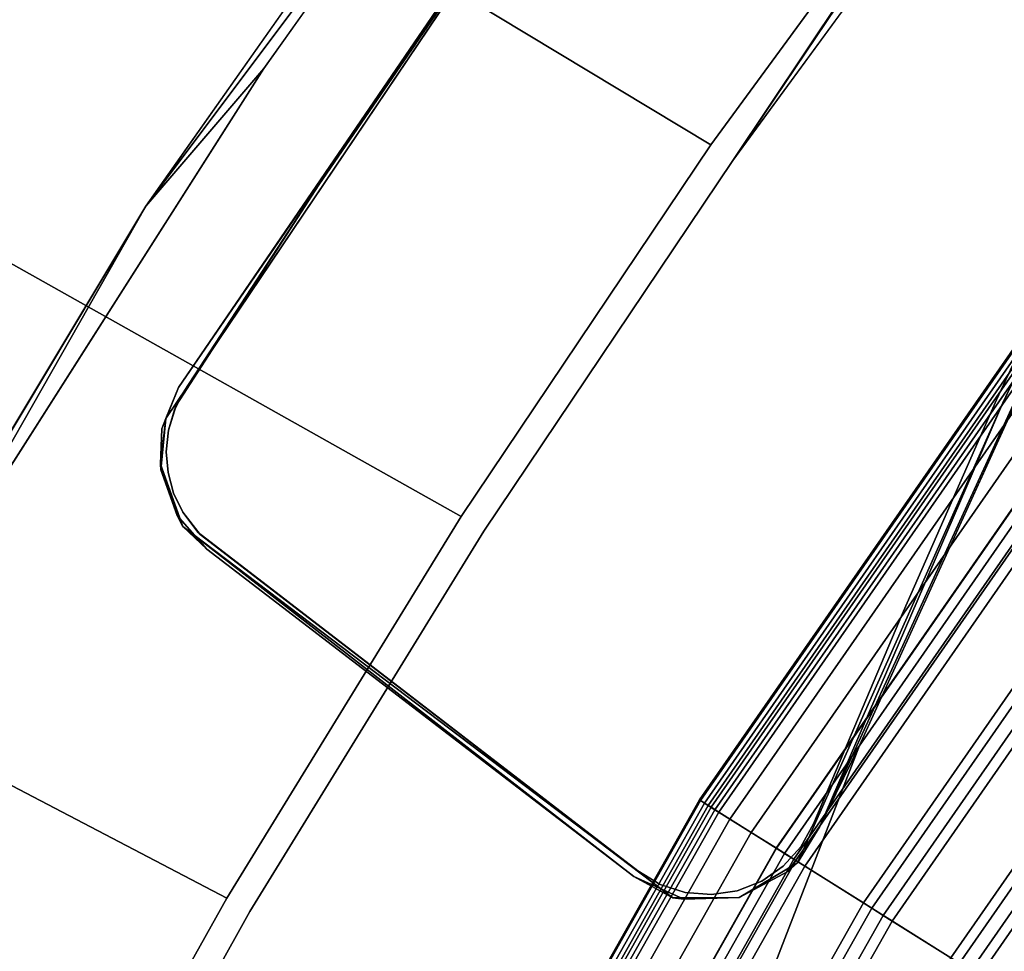
# Model space of a CAD drawing. Units: inches. Extents: x -2 to 130, y 0 to 116.
# Drawn here: x 11 to 16, y 77 to 81 of the extents above; entities that cross this region are included whole.
import ezdxf

# ---------------------------------------------------------------- set-up
doc = ezdxf.new("R2010")
doc.units = ezdxf.units.IN
doc.header["$MEASUREMENT"] = 0
for name, color, linetype in [('PANEL-EXT-FINISH', 7, 'Continuous'), ('PANEL-FOOTRING', 7, 'Continuous'), ('PANEL-INT-FINISH', 7, 'Continuous'), ('PANEL-LEG', 7, 'Continuous'), ('WKSURF-BRKT', 6, 'Continuous'), ('WKSURF-LAMINATE', 6, 'Continuous')]:
    doc.layers.add(name, color=color, linetype=linetype)

# ---------------------------------------------------------------- blocks, each defined once
blk = doc.blocks.new('GCBCC_0868_0T')
at = {"layer": 'PANEL-EXT-FINISH'}
for points, invisible_edges in [([(22.6028, 42.3823, 11.3023), (26.6485, 45.9126, 69.0597), (24.3074, 41.4282, 11.3023)], 1), ([(26.6485, 45.9126, 69.0597), (28.4511, 44.818, 69.0597), (24.3074, 41.4282, 11.3023)], 2), ([(24.3074, 41.4282, 11.3023), (28.4511, 44.818, 69.0597), (25.9718, 40.4056, 11.3023)], 1), ([(30.2088, 43.6525, 69.0597), (25.9718, 40.4056, 11.3023), (28.4511, 44.818, 69.0597)], 1), ([(27.5933, 39.3162, 11.3023), (25.9718, 40.4056, 11.3023), (30.2088, 43.6525, 69.0597)], 2), ([(31.9188, 42.4182, 69.0597), (27.5933, 39.3162, 11.3023), (30.2088, 43.6525, 69.0597)], 1), ([(31.9153, 42.4051, 68.9156), (27.5933, 39.3162, 11.3023), (31.9188, 42.4182, 69.0597)], 3), ([(31.9153, 42.4051, 68.9156), (28.9343, 38.4192, 12.0257), (27.5933, 39.3162, 11.3023)], 11), ([(22.6028, 42.3823, 11.3023), (24.2478, 41.3269, 11.3126), (22.5474, 42.2787, 11.3126)], 13), ([(24.2478, 41.3269, 11.3126), (22.6028, 42.3823, 11.3023), (24.3074, 41.4282, 11.3023)], 13), ([(24.2478, 41.3269, 11.3126), (24.3074, 41.4282, 11.3023), (25.9081, 40.3068, 11.3126)], 3), ([(25.9718, 40.4056, 11.3023), (25.9081, 40.3068, 11.3126), (24.3074, 41.4282, 11.3023)], 3), ([(27.5256, 39.2201, 11.3126), (25.9081, 40.3068, 11.3126), (25.9718, 40.4056, 11.3023)], 14), ([(27.5256, 39.2201, 11.3126), (25.9718, 40.4056, 11.3023), (27.5933, 39.3162, 11.3023)], 13), ([(27.5933, 39.3162, 11.3023), (29.0975, 38.0684, 11.3126), (27.5256, 39.2201, 11.3126)], 13), ([(29.1691, 38.1617, 11.3023), (27.5933, 39.3162, 11.3023), (28.9399, 38.4093, 11.973)], 10), ([(28.9399, 38.4093, 11.973), (27.5933, 39.3162, 11.3023), (28.9343, 38.4192, 12.0257)], 3), ([(29.0975, 38.0684, 11.3126), (27.5933, 39.3162, 11.3023), (29.1691, 38.1617, 11.3023)], 1)]:
    blk.add_3dface(points, dxfattribs=dict(at, invisible_edges=invisible_edges))
at = {"layer": 'PANEL-FOOTRING'}
for points in [[(20.9313, 41.4626, 11.7222), (20.9518, 41.5033, 12.2438), (24.7352, 39.3658, 12.2438), (24.711, 39.3273, 11.7222)], [(20.9494, 41.4984, 12.277), (24.7323, 39.3612, 12.277), (24.7352, 39.3658, 12.2438), (20.9518, 41.5033, 12.2438)], [(20.9313, 41.4626, 11.7222), (24.711, 39.3273, 11.7222), (24.6925, 39.2978, 11.5941), (20.9156, 41.4316, 11.5941)], [(20.9248, 41.4498, 12.3364), (24.7034, 39.3152, 12.3364), (24.7212, 39.3435, 12.3124), (20.9399, 41.4797, 12.3124)], [(20.9494, 41.4984, 12.277), (20.9399, 41.4797, 12.3124), (24.7212, 39.3435, 12.3124), (24.7323, 39.3612, 12.277)], [(20.8808, 41.3626, 11.4861), (20.9156, 41.4316, 11.5941), (24.6925, 39.2978, 11.5941), (24.6514, 39.2324, 11.4861)], [(20.9248, 41.4498, 12.3364), (20.9067, 41.4139, 12.3449), (24.6819, 39.2811, 12.3449), (24.7034, 39.3152, 12.3364)], [(20.7739, 41.1507, 12.3415), (24.5251, 39.0315, 12.3415), (24.6819, 39.2811, 12.3449), (20.9067, 41.4139, 12.3449)], [(20.8808, 41.3626, 11.4861), (24.6514, 39.2324, 11.4861), (24.5929, 39.1393, 11.4119), (20.8313, 41.2644, 11.4119)], [(20.7731, 41.1493, 11.3806), (20.8313, 41.2644, 11.4119), (24.5929, 39.1393, 11.4119), (24.5242, 39.0301, 11.3806)], [(20.7731, 41.1493, 11.3806), (24.5242, 39.0301, 11.3806), (24.4764, 38.954, 11.5587), (20.7326, 41.069, 11.5587)], [(20.7739, 41.1507, 12.3415), (20.7541, 41.1117, 12.3023), (24.5018, 38.9944, 12.3023), (24.5251, 39.0315, 12.3415)], [(20.7276, 41.0591, 12.3023), (24.4705, 38.9445, 12.3023), (24.5018, 38.9944, 12.3023), (20.7541, 41.1117, 12.3023)], [(20.0949, 39.8057, 11.559), (20.7326, 41.069, 11.5587), (24.4764, 38.954, 11.5587), (23.7235, 37.7557, 11.559)], [(20.7276, 41.0591, 12.3023), (20.7072, 41.0186, 12.3425), (24.4464, 38.9061, 12.3425), (24.4705, 38.9445, 12.3023)], [(20.5711, 40.749, 12.3415), (24.2857, 38.6505, 12.3415), (24.4464, 38.9061, 12.3425), (20.7072, 41.0186, 12.3425)], [(20.5711, 40.749, 12.3415), (20.5513, 40.71, 12.3023), (24.2624, 38.6134, 12.3023), (24.2857, 38.6505, 12.3415)], [(20.5248, 40.6573, 12.3023), (24.231, 38.5635, 12.3023), (24.2624, 38.6134, 12.3023), (20.5513, 40.71, 12.3023)], [(20.5248, 40.6573, 12.3023), (20.5044, 40.6169, 12.3425), (24.2069, 38.5251, 12.3425), (24.231, 38.5635, 12.3023)], [(20.3678, 40.3464, 12.3415), (24.0457, 38.2685, 12.3415), (24.2069, 38.5251, 12.3425), (20.5044, 40.6169, 12.3425)], [(24.711, 39.3273, 11.7222), (24.7352, 39.3658, 12.2438), (28.3025, 36.8845, 12.2438), (28.2748, 36.8484, 11.7222)], [(24.7323, 39.3612, 12.277), (24.7212, 39.3435, 12.3124), (28.2864, 36.8636, 12.3124), (28.2992, 36.8802, 12.277)], [(24.7323, 39.3612, 12.277), (28.2992, 36.8802, 12.277), (28.3025, 36.8845, 12.2438), (24.7352, 39.3658, 12.2438)], [(24.7034, 39.3152, 12.3364), (24.6819, 39.2811, 12.3449), (28.2415, 36.8051, 12.3449), (28.2661, 36.837, 12.3364)], [(24.711, 39.3273, 11.7222), (28.2748, 36.8484, 11.7222), (28.2536, 36.8208, 11.5941), (24.6925, 39.2978, 11.5941)], [(24.7034, 39.3152, 12.3364), (28.2661, 36.837, 12.3364), (28.2864, 36.8636, 12.3124), (24.7212, 39.3435, 12.3124)], [(24.5251, 39.0315, 12.3415), (28.0621, 36.5712, 12.3415), (28.2415, 36.8051, 12.3449), (24.6819, 39.2811, 12.3449)], [(24.6514, 39.2324, 11.4861), (24.6925, 39.2978, 11.5941), (28.2536, 36.8208, 11.5941), (28.2066, 36.7595, 11.4861)], [(24.6514, 39.2324, 11.4861), (28.2066, 36.7595, 11.4861), (28.1396, 36.6723, 11.4119), (24.5929, 39.1393, 11.4119)], [(24.5242, 39.0301, 11.3806), (24.5929, 39.1393, 11.4119), (28.1396, 36.6723, 11.4119), (28.0611, 36.57, 11.3806)], [(24.5242, 39.0301, 11.3806), (28.0611, 36.57, 11.3806), (28.0064, 36.4986, 11.5587), (24.4764, 38.954, 11.5587)], [(24.5251, 39.0315, 12.3415), (24.5018, 38.9944, 12.3023), (28.0355, 36.5365, 12.3023), (28.0621, 36.5712, 12.3415)], [(24.4705, 38.9445, 12.3023), (27.9996, 36.4898, 12.3023), (28.0355, 36.5365, 12.3023), (24.5018, 38.9944, 12.3023)], [(23.7235, 37.7557, 11.559), (24.4764, 38.954, 11.5587), (28.0064, 36.4986, 11.5587), (27.1449, 35.3759, 11.559)], [(24.4705, 38.9445, 12.3023), (24.4464, 38.9061, 12.3425), (27.972, 36.4538, 12.3425), (27.9996, 36.4898, 12.3023)], [(24.2857, 38.6505, 12.3415), (27.7882, 36.2142, 12.3415), (27.972, 36.4538, 12.3425), (24.4464, 38.9061, 12.3425)], [(24.2857, 38.6505, 12.3415), (24.2624, 38.6134, 12.3023), (27.7615, 36.1795, 12.3023), (27.7882, 36.2142, 12.3415)], [(24.231, 38.5635, 12.3023), (27.7256, 36.1328, 12.3023), (27.7615, 36.1795, 12.3023), (24.2624, 38.6134, 12.3023)], [(24.231, 38.5635, 12.3023), (24.2069, 38.5251, 12.3425), (27.6981, 36.0968, 12.3425), (27.7256, 36.1328, 12.3023)], [(24.0457, 38.2685, 12.3415), (27.5136, 35.8564, 12.3415), (27.6981, 36.0968, 12.3425), (24.2069, 38.5251, 12.3425)], [(24.0457, 38.2685, 12.3415), (24.0224, 38.2315, 12.3023), (27.4869, 35.8217, 12.3023), (27.5136, 35.8564, 12.3415)], [(23.9911, 38.1816, 12.3023), (27.4511, 35.7749, 12.3023), (27.4869, 35.8217, 12.3023), (24.0224, 38.2315, 12.3023)], [(23.9911, 38.1816, 12.3023), (23.967, 38.1432, 12.3425), (27.4235, 35.739, 12.3425), (27.4511, 35.7749, 12.3023)], [(23.8075, 37.8894, 12.3418), (27.241, 35.5012, 12.3418), (27.4235, 35.739, 12.3425), (23.967, 38.1432, 12.3425)]]:
    blk.add_3dface(points, dxfattribs=at)
at = {"layer": 'PANEL-INT-FINISH'}
for points, invisible_edges in [([(22.5474, 42.2787, 11.3126), (24.7485, 46.8312, 69.07), (20.8097, 43.1605, 11.3126)], 3), ([(26.5889, 45.8113, 69.07), (24.7485, 46.8312, 69.07), (22.5474, 42.2787, 11.3126)], 10), ([(24.2478, 41.3269, 11.3126), (26.5889, 45.8113, 69.07), (22.5474, 42.2787, 11.3126)], 3), ([(24.2478, 41.3269, 11.3126), (28.3874, 44.7192, 69.07), (26.5889, 45.8113, 69.07)], 9), ([(25.9081, 40.3068, 11.3126), (28.3874, 44.7192, 69.07), (24.2478, 41.3269, 11.3126)], 3), ([(30.1411, 43.5564, 69.07), (28.3874, 44.7192, 69.07), (25.9081, 40.3068, 11.3126)], 10), ([(25.9081, 40.3068, 11.3126), (27.5256, 39.2201, 11.3126), (30.1411, 43.5564, 69.07)], 10), ([(27.5256, 39.2201, 11.3126), (31.8472, 42.325, 69.07), (30.1411, 43.5564, 69.07)], 9), ([(31.8472, 42.325, 69.07), (27.5256, 39.2201, 11.3126), (31.8416, 42.3177, 68.9647)], 3), ([(28.8628, 38.326, 12.036), (31.8416, 42.3177, 68.9647), (27.5256, 39.2201, 11.3126)], 3)]:
    blk.add_3dface(points, dxfattribs=dict(at, invisible_edges=invisible_edges))
for points in [[(28.8684, 38.316, 11.9834), (27.5256, 39.2201, 11.3126), (29.0975, 38.0684, 11.3126)], [(27.5256, 39.2201, 11.3126), (28.8684, 38.316, 11.9834), (28.8628, 38.326, 12.036)]]:
    blk.add_3dface(points, dxfattribs=at)
at = {"layer": 'PANEL-LEG'}
for points in [[(27.9035, 37.1859, 11.7147), (29.6302, 39.4362, 35.125), (28.3834, 37.8113, 11.7148)], [(27.9035, 37.1859, 11.7147), (29.2417, 38.9298, 35.125), (29.6302, 39.4362, 35.125)], [(28.5547, 38.0227, 23.4155), (29.2417, 38.9298, 35.125), (27.8968, 37.17, 11.7163)], [(27.9035, 37.1859, 11.7147), (27.8968, 37.17, 11.7163), (29.2417, 38.9298, 35.125)], [(29.2242, 38.7356, 35.125), (28.5547, 38.0227, 23.4155), (27.8968, 37.17, 11.7163)], [(27.8968, 37.17, 11.7163), (27.9034, 37.1494, 11.7164), (29.2242, 38.7356, 35.125)], [(29.2242, 38.7356, 35.125), (27.9034, 37.1494, 11.7164), (29.2911, 38.6578, 35.1251)], [(27.9034, 37.1494, 11.7164), (28.277, 36.8513, 11.7173), (29.2911, 38.6578, 35.1251)]]:
    blk.add_3dface(points, dxfattribs=at)
blk = doc.blocks.new('GCBCCL_08TNL_0T')
at = {"layer": 'WKSURF-BRKT'}
for points, invisible_edges in [([(25.9026, 41.5521, 35.315), (26.4369, 41.6557, 35.315), (26.2539, 41.6917, 35.315)], 15), ([(26.2539, 41.6917, 35.315), (26.0744, 41.6597, 35.315), (25.9026, 41.5521, 35.315)], 15), ([(25.9912, 41.6192, 35.125), (26.2542, 41.6917, 35.125), (26.3481, 41.6821, 35.125)], 13), ([(25.9912, 41.6192, 35.125), (26.1638, 41.6842, 35.125), (26.2542, 41.6917, 35.125)], 13), ([(25.9912, 41.6192, 35.125), (26.0744, 41.6597, 35.125), (26.1638, 41.6842, 35.125)], 12), ([(25.9912, 41.6192, 35.125), (26.3481, 41.6821, 35.125), (26.4567, 41.6484, 35.125)], 13), ([(26.1638, 41.6842, 35.315), (26.0744, 41.6597, 35.315), (26.2539, 41.6917, 35.315)], 2), ([(26.0744, 41.6597, 35.315), (26.1638, 41.6842, 35.315), (26.1638, 41.6842, 35.125)], 2), ([(26.2539, 41.6917, 35.315), (26.2542, 41.6917, 35.125), (26.1638, 41.6842, 35.125)], 1), ([(26.1638, 41.6842, 35.315), (26.2539, 41.6917, 35.315), (26.1638, 41.6842, 35.125)], 12), ([(26.2542, 41.6917, 35.125), (26.2539, 41.6917, 35.315), (26.3481, 41.6821, 35.125)], 1), ([(26.2539, 41.6917, 35.315), (26.4369, 41.6557, 35.315), (26.3481, 41.6821, 35.315)], 1), ([(26.4369, 41.6557, 35.315), (25.9026, 41.5521, 35.315), (24.4253, 39.6344, 35.315)], 13), ([(26.7597, 40.1662, 35.315), (26.4369, 41.6557, 35.315), (24.4253, 39.6344, 35.315)], 15), ([(25.9026, 41.5521, 35.315), (26.0744, 41.6597, 35.315), (25.9912, 41.6192, 35.315)], 1), ([(26.4567, 41.6484, 35.125), (26.4804, 38.069, 35.125), (25.9912, 41.6192, 35.125)], 15), ([(26.5193, 41.6134, 35.315), (26.4369, 41.6557, 35.315), (26.7597, 40.1662, 35.315)], 14), ([(26.4804, 38.069, 35.125), (26.4567, 41.6484, 35.125), (27.4192, 41.026, 35.125)], 13), ([(25.9912, 41.6192, 35.125), (26.4804, 38.069, 35.125), (25.8937, 41.5434, 35.125)], 3), ([(26.5193, 41.6134, 35.315), (26.7597, 40.1662, 35.315), (27.4192, 41.026, 35.315)], 3), ([(25.8937, 41.5434, 35.125), (26.4804, 38.069, 35.125), (24.4253, 39.6344, 35.125)], 3), ([(27.4192, 41.026, 35.125), (28.3062, 40.4191, 35.125), (26.4804, 38.069, 35.125)], 14), ([(27.4192, 41.026, 35.315), (26.7597, 40.1662, 35.315), (28.3062, 40.4191, 35.315)], 3), ([(27.4192, 41.026, 35.315), (28.3062, 40.4191, 35.315), (28.3062, 40.4191, 35.125)], 2), ([(27.3955, 37.6479, 35.125), (26.4804, 38.069, 35.125), (28.3062, 40.4191, 35.125)], 14), ([(26.7597, 40.1662, 35.315), (27.3955, 37.6479, 35.315), (28.3062, 40.4191, 35.315)], 15), ([(28.3062, 40.4191, 35.315), (27.3955, 37.6479, 35.315), (29.1797, 39.7931, 35.315)], 3), ([(29.1797, 39.7931, 35.125), (27.3955, 37.6479, 35.125), (28.3062, 40.4191, 35.125)], 3), ([(26.7597, 40.1662, 35.315), (24.4253, 39.6344, 35.315), (24.3222, 39.3135, 35.315)], 15), ([(24.3222, 39.3135, 35.315), (25.5587, 38.4757, 35.315), (26.7597, 40.1662, 35.315)], 15), ([(25.5587, 38.4757, 35.315), (26.4804, 38.069, 35.315), (26.7597, 40.1662, 35.315)], 14), ([(26.4804, 38.069, 35.315), (27.3955, 37.6479, 35.315), (26.7597, 40.1662, 35.315)], 14), ([(30.0394, 39.1482, 35.125), (27.3955, 37.6479, 35.125), (29.1797, 39.7931, 35.125)], 3), ([(29.1797, 39.7931, 35.315), (27.3955, 37.6479, 35.315), (30.0394, 39.1482, 35.315)], 3), ([(24.3222, 39.3135, 35.315), (24.4253, 39.6344, 35.315), (24.3315, 39.4275, 35.315)], 3), ([(24.4253, 39.6344, 35.125), (26.4804, 38.069, 35.125), (24.3315, 39.4275, 35.125)], 15), ([(24.3665, 39.5363, 35.315), (24.3315, 39.4275, 35.315), (24.4253, 39.6344, 35.315)], 2), ([(24.3665, 39.5363, 35.125), (24.4253, 39.6344, 35.125), (24.3315, 39.4275, 35.125)], 2), ([(24.3315, 39.4275, 35.125), (24.339, 39.2004, 35.125), (24.3222, 39.3135, 35.125)], 1), ([(24.3222, 39.3135, 35.125), (24.3222, 39.3135, 35.315), (24.3315, 39.4275, 35.125)], 1), ([(25.5587, 38.4757, 35.125), (24.3315, 39.4275, 35.125), (26.4804, 38.069, 35.125)], 3), ([(24.4462, 39.0001, 35.125), (24.3315, 39.4275, 35.125), (24.5309, 38.9234, 35.125)], 3), ([(24.339, 39.2004, 35.125), (24.3315, 39.4275, 35.125), (24.4462, 39.0001, 35.125)], 15), ([(25.5587, 38.4757, 35.125), (24.6309, 38.8679, 35.125), (24.3315, 39.4275, 35.125)], 14), ([(24.5309, 38.9234, 35.125), (24.3315, 39.4275, 35.125), (24.6309, 38.8679, 35.125)], 3), ([(24.3222, 39.3135, 35.315), (24.6309, 38.8679, 35.315), (25.5587, 38.4757, 35.315)], 13), ([(24.4462, 39.0001, 35.315), (24.5309, 38.9234, 35.315), (24.3222, 39.3135, 35.315)], 14), ([(24.339, 39.2004, 35.315), (24.3811, 39.0941, 35.315), (24.3222, 39.3135, 35.315)], 2), ([(24.3222, 39.3135, 35.125), (24.339, 39.2004, 35.125), (24.3222, 39.3135, 35.315)], 12), ([(24.3222, 39.3135, 35.315), (24.3811, 39.0941, 35.315), (24.4462, 39.0001, 35.315)], 13), ([(24.6309, 38.8679, 35.315), (24.3222, 39.3135, 35.315), (24.5309, 38.9234, 35.315)], 3), ([(24.3811, 39.0941, 35.125), (24.3811, 39.0941, 35.315), (24.339, 39.2004, 35.315)], 1), ([(24.4462, 39.0001, 35.125), (24.3811, 39.0941, 35.125), (24.339, 39.2004, 35.125)], 12), ([(28.304, 37.2126, 35.315), (30.0394, 39.1482, 35.315), (27.3955, 37.6479, 35.315)], 3), ([(30.0394, 39.1482, 35.125), (28.304, 37.2126, 35.125), (27.3955, 37.6479, 35.125)], 13), ([(24.4462, 39.0001, 35.315), (24.3811, 39.0941, 35.315), (24.3811, 39.0941, 35.125)], 2), ([(24.6309, 38.8679, 35.125), (24.6309, 38.8679, 35.315), (24.5309, 38.9234, 35.125)], 1), ([(25.5587, 38.4757, 35.125), (25.5587, 38.4757, 35.315), (24.6309, 38.8679, 35.315)], 1), ([(24.6309, 38.8679, 35.125), (25.5587, 38.4757, 35.125), (24.6309, 38.8679, 35.315)], 12), ([(26.4804, 38.069, 35.125), (26.4804, 38.069, 35.315), (25.5587, 38.4757, 35.125)], 1), ([(26.4804, 38.069, 35.315), (25.5587, 38.4757, 35.315), (25.5587, 38.4757, 35.125)], 2), ([(26.4804, 38.069, 35.315), (26.4804, 38.069, 35.125), (27.3955, 37.6479, 35.315)], 1), ([(27.3955, 37.6479, 35.315), (26.4804, 38.069, 35.125), (27.3955, 37.6479, 35.125)], 12)]:
    blk.add_3dface(points, dxfattribs=dict(at, invisible_edges=invisible_edges))
for points in [[(26.1638, 41.6842, 35.125), (26.0744, 41.6597, 35.125), (26.0744, 41.6597, 35.315)], [(26.2539, 41.6917, 35.315), (26.3481, 41.6821, 35.315), (26.3481, 41.6821, 35.125)], [(26.3481, 41.6821, 35.315), (26.4369, 41.6557, 35.315), (26.4567, 41.6484, 35.125)], [(26.4567, 41.6484, 35.125), (26.3481, 41.6821, 35.125), (26.3481, 41.6821, 35.315)], [(25.9912, 41.6192, 35.315), (26.0744, 41.6597, 35.315), (26.0744, 41.6597, 35.125)], [(26.0744, 41.6597, 35.125), (25.9912, 41.6192, 35.125), (25.9912, 41.6192, 35.315)], [(26.4369, 41.6557, 35.315), (26.5193, 41.6134, 35.315), (26.4567, 41.6484, 35.125)], [(26.4567, 41.6484, 35.125), (26.5193, 41.6134, 35.315), (27.4192, 41.026, 35.125)], [(25.8937, 41.5434, 35.125), (25.9026, 41.5521, 35.315), (25.9912, 41.6192, 35.125)], [(25.9026, 41.5521, 35.315), (25.9912, 41.6192, 35.315), (25.9912, 41.6192, 35.125)], [(26.5193, 41.6134, 35.315), (27.4192, 41.026, 35.315), (27.4192, 41.026, 35.125)], [(24.4253, 39.6344, 35.315), (25.9026, 41.5521, 35.315), (25.8937, 41.5434, 35.125)], [(25.8937, 41.5434, 35.125), (24.4253, 39.6344, 35.125), (24.4253, 39.6344, 35.315)], [(28.3062, 40.4191, 35.125), (27.4192, 41.026, 35.125), (27.4192, 41.026, 35.315)], [(24.3665, 39.5363, 35.315), (24.4253, 39.6344, 35.315), (24.4253, 39.6344, 35.125)], [(24.4253, 39.6344, 35.125), (24.3665, 39.5363, 35.125), (24.3665, 39.5363, 35.315)], [(24.3665, 39.5363, 35.125), (24.3315, 39.4275, 35.125), (24.3315, 39.4275, 35.315)], [(24.3315, 39.4275, 35.315), (24.3665, 39.5363, 35.315), (24.3665, 39.5363, 35.125)], [(24.3222, 39.3135, 35.315), (24.3315, 39.4275, 35.315), (24.3315, 39.4275, 35.125)], [(24.3222, 39.3135, 35.315), (24.339, 39.2004, 35.125), (24.339, 39.2004, 35.315)], [(24.3811, 39.0941, 35.125), (24.339, 39.2004, 35.315), (24.339, 39.2004, 35.125)], [(24.4462, 39.0001, 35.315), (24.3811, 39.0941, 35.125), (24.4462, 39.0001, 35.125)], [(24.5309, 38.9234, 35.315), (24.4462, 39.0001, 35.315), (24.4462, 39.0001, 35.125)], [(24.4462, 39.0001, 35.125), (24.5309, 38.9234, 35.125), (24.5309, 38.9234, 35.315)], [(24.6309, 38.8679, 35.315), (24.5309, 38.9234, 35.315), (24.5309, 38.9234, 35.125)]]:
    blk.add_3dface(points, dxfattribs=at)
at = {"layer": 'WKSURF-LAMINATE'}
for points, invisible_edges in [([(25.3748, 42.8923, 35.125), (16.1231, 41.6207, 35.1285), (22.023, 44.7059, 35.125)], 3), ([(24.0538, 43.7467, 36.125), (14.0937, 40.5339, 36.125), (27.3264, 41.7807, 36.125)], 3), ([(16.1231, 41.6207, 35.1285), (25.3748, 42.8923, 35.125), (25.9756, 41.6449, 35.125)], 11), ([(27.9271, 41.2659, 35.125), (26.3989, 41.6935, 35.125), (25.3748, 42.8923, 35.125)], 3), ([(25.9756, 41.6449, 35.125), (25.3748, 42.8923, 35.125), (26.1751, 41.7152, 35.125)], 3), ([(26.3989, 41.6935, 35.125), (26.1751, 41.7152, 35.125), (25.3748, 42.8923, 35.125)], 14), ([(14.0937, 40.5339, 36.125), (17.4857, 39.6528, 36.125), (27.3264, 41.7807, 36.125)], 14), ([(27.3264, 41.7807, 36.125), (17.4857, 39.6528, 36.125), (29.5984, 40.1801, 36.125)], 3), ([(26.354, 41.7116, 35.315), (25.9277, 41.6195, 35.315), (26.2002, 41.7174, 35.315)], 1), ([(25.9277, 41.6195, 35.315), (26.354, 41.7116, 35.315), (26.5354, 41.6387, 35.315)], 13), ([(26.3989, 41.6935, 35.125), (27.9271, 41.2659, 35.125), (29.3111, 39.7337, 35.125)], 3), ([(25.9756, 41.6449, 35.125), (25.8301, 41.5144, 35.125), (16.1231, 41.6207, 35.1285)], 10), ([(25.9277, 41.6195, 35.315), (26.5354, 41.6387, 35.315), (26.468, 38.0416, 35.315)], 15), ([(26.468, 38.0416, 35.315), (26.5354, 41.6387, 35.315), (29.8939, 39.0989, 35.315)], 15), ([(26.5354, 41.6387, 35.315), (29.3687, 39.7015, 35.315), (29.8939, 39.0989, 35.315)], 14), ([(25.8301, 41.5144, 35.125), (21.4886, 40.0157, 35.125), (16.1231, 41.6207, 35.1285)], 9), ([(25.9277, 41.6195, 35.315), (26.468, 38.0416, 35.315), (24.3082, 39.4817, 35.315)], 3), ([(21.4886, 40.0157, 35.125), (25.8301, 41.5144, 35.125), (24.4015, 39.6526, 35.125)], 9), ([(29.3111, 39.7337, 35.125), (27.9271, 41.2659, 35.125), (29.5296, 40.1285, 35.125)], 13), ([(29.5984, 40.1801, 36.125), (17.4857, 39.6528, 36.125), (29.569, 39.7081, 36.1251)], 15), ([(21.4886, 40.0157, 35.125), (24.1152, 37.3772, 35.5489), (20.8399, 38.6315, 35.5489)], 9), ([(21.4886, 40.0157, 35.125), (24.4015, 39.6526, 35.125), (24.3021, 39.4333, 35.125)], 9), ([(24.6194, 38.8402, 35.125), (21.4886, 40.0157, 35.125), (24.4236, 38.9804, 35.125)], 3), ([(24.9726, 38.6675, 35.125), (24.1152, 37.3772, 35.5489), (21.4886, 40.0157, 35.125)], 3), ([(24.4236, 38.9804, 35.125), (21.4886, 40.0157, 35.125), (24.31, 39.1927, 35.125)], 3), ([(24.31, 39.1927, 35.125), (21.4886, 40.0157, 35.125), (24.3021, 39.4333, 35.125)], 3), ([(24.6194, 38.8402, 35.125), (24.9726, 38.6675, 35.125), (21.4886, 40.0157, 35.125)], 8), ([(17.4857, 39.6528, 36.125), (20.8232, 38.5839, 36.125), (29.569, 39.7081, 36.1251)], 14), ([(29.621, 39.5257, 36.125), (29.569, 39.7081, 36.1251), (20.8232, 38.5839, 36.125)], 14), ([(20.8232, 38.5839, 36.125), (29.9491, 39.0422, 36.125), (29.621, 39.5257, 36.125)], 15), ([(24.4609, 38.9381, 35.315), (24.31, 39.1927, 35.315), (24.3082, 39.4817, 35.315)], 12), ([(24.4609, 38.9381, 35.315), (24.3082, 39.4817, 35.315), (26.468, 38.0416, 35.315)], 3), ([(26.468, 38.0416, 35.315), (29.8939, 39.0989, 35.315), (28.3999, 37.1282, 35.315)], 1), ([(29.9892, 39.0578, 36.1249), (28.512, 37.0409, 35.315), (27.6006, 35.9697, 36.125)], 1), ([(29.9892, 39.0578, 36.1249), (27.6006, 35.9697, 36.125), (29.837, 32.9174, 36.125)], 14), ([(24.0959, 37.3306, 36.125), (29.9491, 39.0422, 36.125), (20.8232, 38.5839, 36.125)], 3), ([(29.9491, 39.0422, 36.125), (24.0959, 37.3306, 36.125), (27.6006, 35.9697, 36.125)], 3), ([(28.3999, 37.1282, 35.315), (29.9491, 39.0422, 36.125), (27.6006, 35.9697, 36.125)], 1), ([(24.9726, 38.6675, 35.125), (27.3997, 35.9244, 35.5427), (24.1152, 37.3772, 35.5489)], 9), ([(24.9726, 38.6675, 35.125), (28.3726, 37.1195, 35.125), (27.3997, 35.9244, 35.5427)], 8)]:
    blk.add_3dface(points, dxfattribs=dict(at, invisible_edges=invisible_edges))
for points in [[(27.3264, 41.7807, 36.125), (25.3748, 42.8923, 35.125), (24.0538, 43.7467, 36.125)], [(27.9271, 41.2659, 35.125), (25.3748, 42.8923, 35.125), (27.3264, 41.7807, 36.125)], [(29.5984, 40.1801, 36.125), (29.5296, 40.1285, 35.125), (27.3264, 41.7807, 36.125)], [(29.5296, 40.1285, 35.125), (27.9271, 41.2659, 35.125), (27.3264, 41.7807, 36.125)], [(26.1751, 41.7152, 35.125), (26.2002, 41.7174, 35.315), (25.9277, 41.6195, 35.315)], [(25.9277, 41.6195, 35.315), (25.9756, 41.6449, 35.125), (26.1751, 41.7152, 35.125)], [(26.2002, 41.7174, 35.315), (26.1751, 41.7152, 35.125), (26.3989, 41.6935, 35.125)], [(26.3989, 41.6935, 35.125), (26.354, 41.7116, 35.315), (26.2002, 41.7174, 35.315)], [(26.3989, 41.6935, 35.125), (26.5354, 41.6387, 35.315), (26.354, 41.7116, 35.315)], [(29.3111, 39.7337, 35.125), (26.5354, 41.6387, 35.315), (26.3989, 41.6935, 35.125)], [(25.9277, 41.6195, 35.315), (25.8301, 41.5144, 35.125), (25.9756, 41.6449, 35.125)], [(26.5354, 41.6387, 35.315), (29.3111, 39.7337, 35.125), (29.3687, 39.7015, 35.315)], [(25.9277, 41.6195, 35.315), (24.3082, 39.4817, 35.315), (24.4015, 39.6526, 35.125)], [(24.4015, 39.6526, 35.125), (25.8301, 41.5144, 35.125), (25.9277, 41.6195, 35.315)], [(24.3082, 39.4817, 35.315), (24.3021, 39.4333, 35.125), (24.4015, 39.6526, 35.125)], [(24.3082, 39.4817, 35.315), (24.31, 39.1927, 35.125), (24.3021, 39.4333, 35.125)], [(24.31, 39.1927, 35.315), (24.31, 39.1927, 35.125), (24.3082, 39.4817, 35.315)], [(24.31, 39.1927, 35.315), (24.4609, 38.9381, 35.315), (24.4236, 38.9804, 35.125)], [(24.31, 39.1927, 35.125), (24.31, 39.1927, 35.315), (24.4236, 38.9804, 35.125)], [(24.6194, 38.8402, 35.125), (24.4236, 38.9804, 35.125), (24.4609, 38.9381, 35.315)], [(24.4609, 38.9381, 35.315), (26.468, 38.0416, 35.315), (24.6194, 38.8402, 35.125)], [(24.6194, 38.8402, 35.125), (26.468, 38.0416, 35.315), (26.468, 38.0416, 35.125)], [(26.468, 38.0416, 35.125), (28.3726, 37.1195, 35.125), (24.6194, 38.8402, 35.125)], [(24.9726, 38.6675, 35.125), (24.6194, 38.8402, 35.125), (28.3726, 37.1195, 35.125)], [(20.8232, 38.5839, 36.125), (20.8399, 38.6315, 35.5489), (24.1152, 37.3772, 35.5489)], [(24.1152, 37.3772, 35.5489), (24.0959, 37.3306, 36.125), (20.8232, 38.5839, 36.125)], [(28.3999, 37.1282, 35.315), (26.468, 38.0416, 35.125), (26.468, 38.0416, 35.315)], [(26.468, 38.0416, 35.125), (28.3999, 37.1282, 35.315), (28.3726, 37.1195, 35.125)]]:
    blk.add_3dface(points, dxfattribs=at)

msp = doc.modelspace()

# ---------------------------------------------------------------- block references
at = {"rotation": 90}
for name in ['GCBCC_0868_0T', 'GCBCCL_08TNL_0T']:
    msp.add_blockref(name, (53.7047, 53.0862), dxfattribs=at)

doc.saveas('drawing.dxf')
